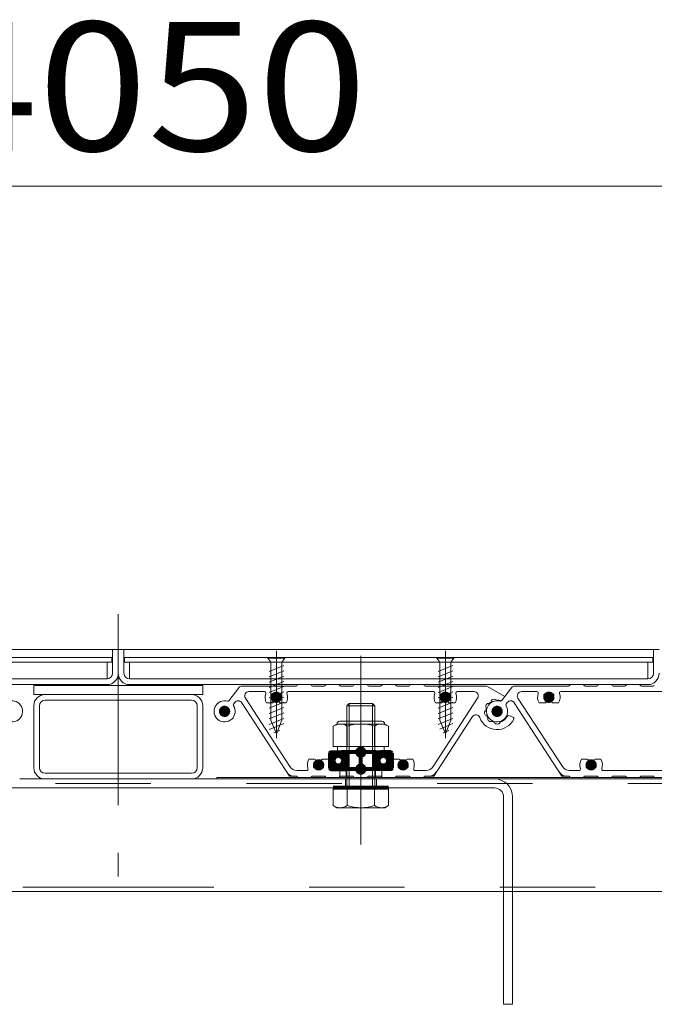
# Model space of a CAD drawing. Units: millimetres. Extents: x -7349 to 7504, y -5467 to 5412.
# Drawn here: x -2996 to -2546, y 563 to 1262 of the extents above; entities that cross this region are included whole.
import ezdxf

# ---------------------------------------------------------------- set-up
doc = ezdxf.new("R2010")
doc.units = ezdxf.units.MM
doc.header["$LTSCALE"] = 40
for name, pattern in [('JWW_CENTER1', [6.773333, 4.233333, -0.846667, 0.846667, -0.846667]), ('JWW_CENTER2', [13.546667, 11.006667, -0.846667, 0.846667, -0.846667]), ('JWW_DASHED2', [3.386667, 1.693333, -1.693333]), ('JWW_PHANTOM1', [6.773333, 3.386667, -0.846667, 0.423333, -0.846667, 0.423333, -0.846667])]:
    doc.linetypes.add(name, pattern=pattern)
for name, color, linetype in [('8-0', 7, 'Continuous'), ('8-4', 7, 'Continuous'), ('8-5', 7, 'Continuous'), ('8-6', 7, 'Continuous'), ('ハッチ', 7, 'Continuous')]:
    doc.layers.add(name, color=color, linetype=linetype)
doc.styles.add('ＭＳ ゴシック', font='txt', dxfattribs={"height": 1})

# ---------------------------------------------------------------- blocks, each defined once
blk = doc.blocks.new('$X1@@SfigorgFlag@@4_0')
at = {"layer": 'ハッチ', "color": 7, "linetype": 'Continuous', "lineweight": 80}
for p, q in [((0, 10.18), (0.82, 11)), ((0, 9.62), (1.38, 11)), ((0.01, 10.75), (0.25, 10.99)), ((0.29, 9.34), (1.95, 11)), ((0.59, 9.08), (2.51, 11)), ((1.16, 9.08), (3.08, 11)), ((2.3, 9.65), (3.65, 11)), ((3.01, 9.8), (4.21, 11)), ((3.5, 9.72), (4.78, 11)), ((3.9, 9.55), (5.34, 11)), ((4.23, 9.32), (5.86, 10.95)), ((4.55, 9.08), (6, 10.53)), ((0.03, 9.08), (0.06, 9.11)), ((5.12, 9.08), (6, 9.96)), ((5.69, 9.08), (5.71, 9.11)), ((5.94, 9.33), (6, 9.39))]:
    blk.add_line(p, q, dxfattribs=at)
blk = doc.blocks.new('$X2@@SfigorgFlag@@4_1')
at = {"layer": 'ハッチ', "color": 7, "linetype": 'Continuous', "lineweight": 80}
for p, q in [((0.28, 9.23), (0.07, 9.43)), ((0.28, 8.89), (0.07, 9.09)), ((0.28, 8.55), (0.07, 8.75)), ((0.28, 8.21), (0.07, 8.41)), ((0.28, 7.87), (0.07, 8.07)), ((0.28, 7.53), (0.07, 7.73)), ((0.28, 7.19), (0.07, 7.4)), ((0.2, 6.93), (0.07, 7.06)), ((0.28, 9.57), (0.23, 9.61))]:
    blk.add_line(p, q, dxfattribs=at)
blk = doc.blocks.new('$X3@@SfigorgFlag@@4_2')
at = {"layer": 'ハッチ', "color": 7, "linetype": 'Continuous', "lineweight": 80}
for p, q in [((5.93, 9.35), (5.72, 9.55)), ((5.93, 9.01), (5.72, 9.21)), ((5.93, 8.67), (5.72, 8.87)), ((5.93, 8.33), (5.72, 8.53)), ((5.93, 7.99), (5.72, 8.19)), ((5.93, 7.65), (5.72, 7.85)), ((5.93, 7.31), (5.72, 7.51)), ((5.93, 6.97), (5.72, 7.17))]:
    blk.add_line(p, q, dxfattribs=at)
blk = doc.blocks.new('$X4@@SfigorgFlag@@4_3')
at = {"layer": 'ハッチ', "color": 7, "linetype": 'Continuous', "lineweight": 80}
for p, q in [((0, 6.79), (0.13, 6.92)), ((0, 6.22), (0.7, 6.92)), ((0, 5.66), (1.26, 6.92)), ((0.05, 5.14), (1.69, 6.78)), ((0.47, 5), (1.99, 6.52)), ((1.04, 5), (2.36, 6.32)), ((1.61, 5), (2.82, 6.22)), ((2.17, 5), (3.43, 6.26)), ((2.74, 5), (4.66, 6.92)), ((3.3, 5), (5.22, 6.92)), ((3.87, 5), (5.79, 6.92)), ((4.43, 5), (6, 6.57)), ((5, 5), (6, 6)), ((5.57, 5), (6, 5.43))]:
    blk.add_line(p, q, dxfattribs=at)
blk = doc.blocks.new('$X5@@SfigorgFlag@@4_4')
at = {"layer": 'ハッチ', "color": 7, "linetype": 'Continuous', "lineweight": 80}
for p, q in [((0, -10.18), (1.1, -9.08)), ((0, -10.74), (1.61, -9.14)), ((0, -9.62), (0.06, -9.55)), ((0.29, -9.33), (0.54, -9.08)), ((0.31, -11), (1.9, -9.41)), ((0.88, -11), (2.25, -9.63)), ((1.45, -11), (2.68, -9.77)), ((2.01, -11), (3.23, -9.78)), ((2.58, -11), (4.5, -9.08)), ((3.14, -11), (5.06, -9.08)), ((3.71, -11), (5.63, -9.08)), ((4.27, -11), (5.71, -9.56)), ((4.84, -11), (6, -9.84)), ((5.4, -11), (6, -10.4)), ((5.94, -9.34), (6, -9.27))]:
    blk.add_line(p, q, dxfattribs=at)
blk = doc.blocks.new('$X6@@SfigorgFlag@@4_5')
at = {"layer": 'ハッチ', "color": 7, "linetype": 'Continuous', "lineweight": 80}
for p, q in [((0.28, -7.06), (0.14, -6.93)), ((0.28, -7.4), (0.07, -7.2)), ((0.28, -7.74), (0.07, -7.54)), ((0.28, -8.08), (0.07, -7.88)), ((0.28, -8.42), (0.07, -8.22)), ((0.28, -8.76), (0.07, -8.56)), ((0.28, -9.1), (0.07, -8.9)), ((0.28, -9.44), (0.07, -9.24)), ((0.11, -9.61), (0.07, -9.58))]:
    blk.add_line(p, q, dxfattribs=at)
blk = doc.blocks.new('$X7@@SfigorgFlag@@4_6')
at = {"layer": 'ハッチ', "color": 7, "linetype": 'Continuous', "lineweight": 80}
for p, q in [((5.93, -6.95), (5.91, -6.93)), ((5.93, -7.29), (5.72, -7.08)), ((5.93, -7.63), (5.72, -7.42)), ((5.93, -7.96), (5.72, -7.76)), ((5.93, -8.3), (5.72, -8.1)), ((5.93, -8.64), (5.72, -8.44)), ((5.93, -8.98), (5.72, -8.78)), ((5.93, -9.32), (5.72, -9.12)), ((5.88, -9.61), (5.72, -9.46))]:
    blk.add_line(p, q, dxfattribs=at)
blk = doc.blocks.new('$X8@@SfigorgFlag@@4_7')
at = {"layer": 'ハッチ', "color": 7, "linetype": 'Continuous', "lineweight": 80}
for p, q in [((0, -5.66), (0.66, -5)), ((0, -6.22), (1.22, -5)), ((0, -6.79), (1.79, -5)), ((0.43, -6.92), (2.35, -5)), ((1, -6.92), (2.92, -5)), ((1.9, -6.58), (3.49, -5)), ((2.84, -6.22), (4.05, -5)), ((3.37, -6.24), (4.62, -5)), ((3.79, -6.39), (5.18, -5)), ((4.14, -6.61), (5.74, -5)), ((4.42, -6.9), (6, -5.31)), ((4.96, -6.92), (6, -5.88)), ((5.53, -6.92), (6, -6.45))]:
    blk.add_line(p, q, dxfattribs=at)

msp = doc.modelspace()

# ---------------------------------------------------------------- linework, layer by layer
at = {"layer": '8-0', "color": 4, "linetype": 'Continuous', "lineweight": 9}
for p, q in [((-2840.59, 787.59), (-2847.69, 778.17)), ((-2800, 788.78), (-2838.2, 788.78)), ((-2833.42, 784.78), (-2822.49, 784.78)), ((-2702.49, 784.78), (-2805.52, 784.78)), ((-2790, 789.78), (-2798.27, 789.78)), ((-2780, 788.78), (-2788.27, 788.78)), ((-2770, 789.78), (-2778.27, 789.78)), ((-2760, 788.78), (-2768.27, 788.78)), ((-2750, 789.78), (-2758.27, 789.78)), ((-2740, 788.78), (-2748.27, 788.78)), ((-2730, 789.78), (-2738.27, 789.78)), ((-2720, 788.78), (-2728.27, 788.78)), ((-2710, 789.78), (-2718.27, 789.78)), ((-2708.27, 788.78), (-2665.6, 788.78)), ((-2673.58, 784.78), (-2685.52, 784.78)), ((-2664.1, 788.38), (-2651.84, 781.3)), ((-2647.09, 787.59), (-2654.19, 778.17)), ((-2606.5, 788.78), (-2644.7, 788.78)), ((-2639.92, 784.78), (-2628.99, 784.78)), ((-2508.99, 784.78), (-2612.02, 784.78)), ((-2596.5, 789.78), (-2604.77, 789.78)), ((-2586.5, 788.78), (-2594.77, 788.78)), ((-2576.5, 789.78), (-2584.77, 789.78)), ((-2566.5, 788.78), (-2574.77, 788.78)), ((-2556.5, 789.78), (-2564.77, 789.78)), ((-2546.5, 788.78), (-2554.77, 788.78)), ((-2843.51, 777.07), (-2844.37, 775.93)), ((-2838.6, 776.9), (-2804.75, 724.78)), ((-2835.94, 780.15), (-2804.36, 731.52)), ((-2816.79, 776.78), (-2820.93, 776.78)), ((-2807.08, 776.78), (-2811.22, 776.78)), ((-2671.07, 780.15), (-2702.65, 731.52)), ((-2696.79, 776.78), (-2700.93, 776.78)), ((-2687.08, 776.78), (-2691.22, 776.78)), ((-2654.19, 778.17), (-2651.84, 781.3)), ((-2650.01, 777.07), (-2650.87, 775.93)), ((-2645.1, 776.9), (-2611.25, 724.78)), ((-2642.44, 780.15), (-2610.86, 731.52)), ((-2623.29, 776.78), (-2627.43, 776.78)), ((-2613.58, 776.78), (-2617.72, 776.78)), ((-2702.25, 724.78), (-2674.83, 767.01)), ((-2648.85, 767.72), (-2646.02, 766.69)), ((-2790.93, 736.78), (-2786.79, 736.78)), ((-2781.22, 736.78), (-2777.08, 736.78)), ((-2730.93, 736.78), (-2726.79, 736.78)), ((-2721.22, 736.78), (-2717.08, 736.78)), ((-2597.43, 736.78), (-2593.29, 736.78)), ((-2587.72, 736.78), (-2583.58, 736.78)), ((-2799.32, 728.78), (-2792.49, 728.78)), ((-2775.52, 728.78), (-2732.49, 728.78)), ((-2715.52, 728.78), (-2707.68, 728.78)), ((-2605.82, 728.78), (-2598.99, 728.78)), ((-2582.02, 728.78), (-2538.99, 728.78)), ((-2800, 724.78), (-2804.75, 724.78)), ((-2790, 723.78), (-2798.27, 723.78)), ((-2780, 724.78), (-2788.27, 724.78)), ((-2770, 723.78), (-2778.27, 723.78)), ((-2760, 724.78), (-2768.27, 724.78)), ((-2750, 723.78), (-2758.27, 723.78)), ((-2740, 724.78), (-2748.27, 724.78)), ((-2730, 723.78), (-2738.27, 723.78)), ((-2720, 724.78), (-2728.27, 724.78)), ((-2710, 723.78), (-2718.27, 723.78)), ((-2708.27, 724.78), (-2702.25, 724.78)), ((-2606.5, 724.78), (-2611.25, 724.78)), ((-2596.5, 723.78), (-2604.77, 723.78)), ((-2586.5, 724.78), (-2594.77, 724.78)), ((-2576.5, 723.78), (-2584.77, 723.78)), ((-2566.5, 724.78), (-2574.77, 724.78)), ((-2556.5, 723.78), (-2564.77, 723.78)), ((-2546.5, 724.78), (-2554.77, 724.78))]:
    msp.add_line(p, q, dxfattribs=at)
at = {"layer": '8-0', "color": 7, "linetype": 'Continuous', "lineweight": 9, "const_width": 4}
for points in [[(-2812, 780.78, 0.414214), (-2814, 782.78, 0.414214), (-2816, 780.78, 0.414214), (-2814, 778.78, 0.414214)], [(-2692, 780.78, 0.414214), (-2694, 782.78, 0.414214), (-2696, 780.78, 0.414214), (-2694, 778.78, 0.414214)], [(-2618.5, 780.78, 0.414214), (-2620.5, 782.78, 0.414214), (-2622.5, 780.78, 0.414214), (-2620.5, 778.78, 0.414214)], [(-2848.75, 770.78, 0.414214), (-2850.75, 772.78, 0.414214), (-2852.75, 770.78, 0.414214), (-2850.75, 768.78, 0.414214)], [(-2655.25, 770.78, 0.414214), (-2657.25, 772.78, 0.414214), (-2659.25, 770.78, 0.414214), (-2657.25, 768.78, 0.414214)], [(-2655.25, 770.78, 0.414214), (-2657.25, 772.78, 0.414214), (-2659.25, 770.78, 0.414214), (-2657.25, 768.78, 0.414214)], [(-2782, 732.78, 0.414214), (-2784, 734.78, 0.414214), (-2786, 732.78, 0.414214), (-2784, 730.78, 0.414214)], [(-2722, 732.78, 0.414214), (-2724, 734.78, 0.414214), (-2726, 732.78, 0.414214), (-2724, 730.78, 0.414214)], [(-2588.5, 732.78, 0.414214), (-2590.5, 734.78, 0.414214), (-2592.5, 732.78, 0.414214), (-2590.5, 730.78, 0.414214)]]:
    msp.add_lwpolyline(points, format="xyb", close=True, dxfattribs=at)
at = {"layer": '8-0', "color": 4, "linetype": 'Continuous', "lineweight": 9, "const_width": 4}
for points in [[(-2848.75, 770.78, 0.414214), (-2850.75, 772.78, 0.414214), (-2852.75, 770.78, 0.414214), (-2850.75, 768.78, 0.414214)], [(-2848.75, 770.78, 0.414214), (-2850.75, 772.78, 0.414214), (-2852.75, 770.78, 0.414214), (-2850.75, 768.78, 0.414214)], [(-2655.25, 770.78, 0.414214), (-2657.25, 772.78, 0.414214), (-2659.25, 770.78, 0.414214), (-2657.25, 768.78, 0.414214)], [(-2655.25, 770.78, 0.414214), (-2657.25, 772.78, 0.414214), (-2659.25, 770.78, 0.414214), (-2657.25, 768.78, 0.414214)], [(-2655.25, 770.78, 0.414214), (-2657.25, 772.78, 0.414214), (-2659.25, 770.78, 0.414214), (-2657.25, 768.78, 0.414214)]]:
    msp.add_lwpolyline(points, format="xyb", close=True, dxfattribs=at)
at = {"layer": '8-0', "color": 4, "linetype": 'Continuous', "lineweight": 9}
for centre, radius, start, end in [((-2838.2, 785.78), 3, 90, 143), ((-2833.42, 781.78), 3, 90, 213), ((-2822.49, 783.78), 1, 340.52936, 90), ((-2814, 780.78), 8, 160.52936, 209.99929), ((-2816.6, 782.28), 1, 75.06942, 224.93057), ((-2814, 780.78), 3.4, 46.49929, 133.50071), ((-2811.41, 782.28), 1, 315.06942, 104.93058), ((-2814, 780.78), 8, 330.00071, 19.47064), ((-2805.52, 783.78), 1, 90, 199.47064), ((-2800, 789.78), 1, 270, 330), ((-2798.27, 788.78), 1, 90, 150), ((-2790, 788.78), 1, 30, 90), ((-2788.27, 789.78), 1, 210, 270), ((-2780, 789.78), 1, 270, 330), ((-2778.27, 788.78), 1, 90, 150), ((-2770, 788.78), 1, 30, 90), ((-2768.27, 789.78), 1, 210, 270), ((-2760, 789.78), 1, 270, 330), ((-2758.27, 788.78), 1, 90, 150), ((-2750, 788.78), 1, 30, 90), ((-2748.27, 789.78), 1, 210, 270), ((-2740, 789.78), 1, 270, 330), ((-2738.27, 788.78), 1, 90, 150), ((-2730, 788.78), 1, 30, 90), ((-2728.27, 789.78), 1, 210, 270), ((-2720, 789.78), 1, 270, 330), ((-2718.27, 788.78), 1, 90, 150), ((-2710, 788.78), 1, 30, 90), ((-2708.27, 789.78), 1, 210, 270), ((-2702.49, 783.78), 1, 340.52936, 90), ((-2694, 780.78), 8, 160.52936, 209.99929), ((-2696.6, 782.28), 1, 75.06942, 224.93057), ((-2694, 780.78), 3.4, 46.49929, 133.50071), ((-2691.41, 782.28), 1, 315.06942, 104.93058), ((-2694, 780.78), 8, 330.00071, 19.47064), ((-2685.52, 783.78), 1, 90, 199.47064), ((-2673.58, 781.78), 3, 327, 90), ((-2665.6, 785.78), 3, 59.99605, 90), ((-2644.7, 785.78), 3, 90, 143), ((-2639.92, 781.78), 3, 90, 213), ((-2628.99, 783.78), 1, 340.52936, 90), ((-2620.5, 780.78), 8, 160.52936, 209.99929), ((-2623.1, 782.28), 1, 75.06942, 224.93057), ((-2620.5, 780.78), 3.4, 46.49929, 133.50071), ((-2617.91, 782.28), 1, 315.06942, 104.93058), ((-2620.5, 780.78), 8, 330.00071, 19.47064), ((-2612.02, 783.78), 1, 90, 199.47064), ((-2606.5, 789.78), 1, 270, 330), ((-2604.77, 788.78), 1, 90, 150), ((-2596.5, 788.78), 1, 30, 90), ((-2594.77, 789.78), 1, 210, 270), ((-2586.5, 789.78), 1, 270, 330), ((-2584.77, 788.78), 1, 90, 150), ((-2576.5, 788.78), 1, 30, 90), ((-2574.77, 789.78), 1, 210, 270), ((-2566.5, 789.78), 1, 270, 330), ((-2564.77, 788.78), 1, 90, 150), ((-2556.5, 788.78), 1, 30, 90), ((-2554.77, 789.78), 1, 210, 270), ((-2546.5, 789.78), 1, 270, 330), ((-3001.69, 770.78), 7.5, 147.66732, 106.33268), ((-2850.75, 770.78), 7.5, 73.66732, 32.33268), ((-2848.36, 778.94), 1, 253.66732, 323), ((-2841.12, 775.27), 3, 33, 143), ((-2814, 780.78), 3.4, 166.49929, 228.74992), ((-2816.79, 777.61), 0.824, 270, 48.74992), ((-2811.22, 777.61), 0.824, 131.25008, 270), ((-2814, 780.78), 3.4, 311.25008, 13.50071), ((-2694, 780.78), 3.4, 166.49929, 228.74992), ((-2696.79, 777.61), 0.824, 270, 48.74992), ((-2691.22, 777.61), 0.824, 131.25008, 270), ((-2694, 780.78), 3.4, 311.25008, 13.50071), ((-2657.25, 770.78), 7.5, 73.66732, 32.33268), ((-2663.83, 775.33), 1, 79.30596, 145.33648), ((-2663.46, 777.3), 1, 259.30596, 313.62063), ((-2657.25, 770.78), 8, 124.5351, 133.62063), ((-2662.36, 778.2), 1, 304.5351, 358.84976), ((-2660.36, 778.16), 1, 112.81924, 178.84976), ((-2657.25, 770.78), 9, 105.33648, 112.81924), ((-2659.37, 778.5), 1, 39.30596, 105.33648), ((-2657.82, 779.77), 1, 219.30596, 273.62063), ((-2657.25, 770.78), 8, 67.47751, 93.62063), ((-2654.86, 778.94), 1, 253.66732, 323), ((-2647.62, 775.27), 3, 33, 143), ((-2620.5, 780.78), 3.4, 166.49929, 228.74992), ((-2623.29, 777.61), 0.824, 270, 48.74992), ((-2617.72, 777.61), 0.824, 131.25008, 270), ((-2620.5, 780.78), 3.4, 311.25008, 13.50071), ((-2843.57, 775.33), 1, 143, 212.33268), ((-2665.22, 770.04), 1, 119.30596, 185.33648), ((-2657.25, 770.78), 9, 185.33648, 192.81924), ((-2666.2, 771.78), 1, 299.30596, 353.62063), ((-2664.37, 774.44), 1, 152.81924, 218.84976), ((-2657.25, 770.78), 9, 145.33648, 152.81924), ((-2657.25, 770.78), 8, 164.5351, 173.62063), ((-2665.93, 773.18), 1, 344.5351, 38.84976), ((-2650.07, 775.33), 1, 143, 212.33268), ((-2672.31, 765.38), 3, 19.74066, 147), ((-2657.25, 770.78), 13, 199.74066, 335.21981), ((-2665.05, 769.01), 1, 192.81924, 258.84976), ((-2665.44, 767.05), 1, 24.5351, 78.84976), ((-2657.25, 770.78), 8, 204.5351, 213.62063), ((-2664.75, 765.8), 1, 339.30596, 33.62063), ((-2662.88, 765.09), 1, 159.30596, 225.33648), ((-2657.25, 770.78), 9, 225.33648, 232.81924), ((-2662.09, 764.41), 1, 232.81924, 298.84976), ((-2661.12, 762.66), 1, 64.5351, 118.84976), ((-2657.25, 770.78), 8, 244.5351, 253.62063), ((-2659.79, 762.15), 1, 19.30596, 73.62063), ((-2657.9, 762.81), 1, 199.30596, 265.33648), ((-2656.6, 762.81), 1, 274.66352, 340.69404), ((-2654.72, 762.15), 1, 106.37937, 160.69404), ((-2657.25, 770.78), 8, 286.37937, 333.62063), ((-2649.19, 766.78), 1, 70, 153.62063), ((-2646.36, 765.75), 1, 335.21981, 70), ((-2657.25, 770.78), 9, 265.33648, 274.66352), ((-2784, 732.78), 8, 150.00071, 199.47064), ((-2784, 732.78), 3.4, 131.25008, 193.50071), ((-2786.79, 735.96), 0.824, 311.25008, 90), ((-2781.22, 735.96), 0.824, 90, 228.74992), ((-2784, 732.78), 3.4, 346.49929, 48.74992), ((-2784, 732.78), 8, 340.52936, 29.99929), ((-2724, 732.78), 8, 150.00071, 199.47064), ((-2724, 732.78), 3.4, 131.25008, 193.50071), ((-2726.79, 735.96), 0.824, 311.25008, 90), ((-2721.22, 735.96), 0.824, 90, 228.74992), ((-2724, 732.78), 3.4, 346.49929, 48.74992), ((-2724, 732.78), 8, 340.52936, 29.99929), ((-2590.5, 732.78), 8, 150.00071, 199.47064), ((-2590.5, 732.78), 3.4, 131.25008, 193.50071), ((-2593.29, 735.96), 0.824, 311.25008, 90), ((-2587.72, 735.96), 0.824, 90, 228.74992), ((-2590.5, 732.78), 3.4, 346.49929, 48.74992), ((-2590.5, 732.78), 8, 340.52936, 29.99929), ((-2801.5, 730.78), 6, 213, 270), ((-2799.32, 734.78), 6, 213, 270), ((-2792.49, 729.78), 1, 270, 19.47064), ((-2786.6, 731.28), 1, 135.06942, 284.93058), ((-2784, 732.78), 3.4, 226.49929, 313.50071), ((-2781.41, 731.28), 1, 255.06942, 44.93057), ((-2775.52, 729.78), 1, 160.52936, 270), ((-2732.49, 729.78), 1, 270, 19.47064), ((-2726.6, 731.28), 1, 135.06942, 284.93058), ((-2724, 732.78), 3.4, 226.49929, 313.50071), ((-2721.41, 731.28), 1, 255.06942, 44.93057), ((-2715.52, 729.78), 1, 160.52936, 270), ((-2707.68, 734.78), 6, 270, 327), ((-2705.51, 730.78), 6, 270, 327), ((-2608, 730.78), 6, 213, 270), ((-2605.82, 734.78), 6, 213, 270), ((-2598.99, 729.78), 1, 270, 19.47064), ((-2593.1, 731.28), 1, 135.06942, 284.93058), ((-2590.5, 732.78), 3.4, 226.49929, 313.50071), ((-2587.91, 731.28), 1, 255.06942, 44.93057), ((-2582.02, 729.78), 1, 160.52936, 270), ((-2800, 723.78), 1, 30, 90), ((-2798.27, 724.78), 1, 210, 270), ((-2790, 724.78), 1, 270, 330), ((-2788.27, 723.78), 1, 90, 150), ((-2780, 723.78), 1, 30, 90), ((-2778.27, 724.78), 1, 210, 270), ((-2770, 724.78), 1, 270, 330), ((-2768.27, 723.78), 1, 90, 150), ((-2760, 723.78), 1, 30, 90), ((-2758.27, 724.78), 1, 210, 270), ((-2750, 724.78), 1, 270, 330), ((-2748.27, 723.78), 1, 90, 150), ((-2740, 723.78), 1, 30, 90), ((-2738.27, 724.78), 1, 210, 270), ((-2730, 724.78), 1, 270, 330), ((-2728.27, 723.78), 1, 90, 150), ((-2720, 723.78), 1, 30, 90), ((-2718.27, 724.78), 1, 210, 270), ((-2710, 724.78), 1, 270, 330), ((-2708.27, 723.78), 1, 90, 150), ((-2606.5, 723.78), 1, 30, 90), ((-2604.77, 724.78), 1, 210, 270), ((-2596.5, 724.78), 1, 270, 330), ((-2594.77, 723.78), 1, 90, 150), ((-2586.5, 723.78), 1, 30, 90), ((-2584.77, 724.78), 1, 210, 270), ((-2576.5, 724.78), 1, 270, 330), ((-2574.77, 723.78), 1, 90, 150), ((-2566.5, 723.78), 1, 30, 90), ((-2564.77, 724.78), 1, 210, 270), ((-2556.5, 724.78), 1, 270, 330), ((-2554.77, 723.78), 1, 90, 150), ((-2546.5, 723.78), 1, 30, 90)]:
    msp.add_arc(centre, radius, start, end, dxfattribs=at)
at = {"layer": '8-4', "color": 7, "linetype": 'Continuous', "lineweight": 9}
msp.add_line((-6976.13, 1143.58), (1123.78, 1143.58), dxfattribs=at)
at = {"layer": '8-5', "color": 30, "linetype": 'JWW_PHANTOM1', "lineweight": 9}
msp.add_line((-2926.22, 839.74), (-2926.22, 627.28), dxfattribs=at)
at = {"layer": '8-6', "color": 7, "linetype": 'Continuous', "lineweight": 9}
for p, q in [((-3306.22, 814.78), (-2930.22, 814.78)), ((-2922.22, 814.78), (-2546.22, 814.78)), ((-2739, 729.78), (-2769, 729.78)), ((-2769, 729.78), (-2769, 723.78)), ((-2739, 729.78), (-2739, 723.78)), ((-2856.22, 722.78), (-2856.22, 723.78)), ((-2856.22, 723.78), (-544.5, 723.78)), ((-2659.24, 722.78), (-2804.22, 722.78)), ((-2739, 723.78), (-2769, 723.78)), ((-2765, 722.78), (-2765, 716.38)), ((-2743, 722.78), (-2743, 716.38)), ((-3193.2, 716.38), (-2659.24, 716.38)), ((-2652.62, 709.98), (-2652.62, 562.78)), ((-2646.22, 709.98), (-2646.22, 562.78)), ((-2646.22, 562.78), (-2652.62, 562.78))]:
    msp.add_line(p, q, dxfattribs=at)
at = {"layer": '8-6', "color": 2, "linetype": 'Continuous', "lineweight": 9}
for p, q in [((-2930.22, 797.78), (-2930.22, 814.78)), ((-2930.22, 814.78), (-2926.22, 814.78)), ((-2926.22, 797.78), (-2926.22, 814.78)), ((-2926.22, 797.78), (-2926.22, 814.78)), ((-2926.22, 797.78), (-2926.22, 814.78)), ((-2922.22, 814.78), (-2926.22, 814.78)), ((-2922.22, 797.78), (-2922.22, 814.78)), ((-2546.22, 797.78), (-2546.22, 814.78)), ((-2542.22, 814.78), (-2546.22, 814.78)), ((-2820, 808.98), (-2820, 808.55)), ((-2820, 808.55), (-2818, 805.77)), ((-2820, 808.55), (-2808, 808.55)), ((-2818, 805.78), (-2818, 764.5)), ((-2818, 805.77), (-2810, 805.77)), ((-2808, 808.55), (-2810, 805.77)), ((-2810, 805.78), (-2810, 764.5)), ((-2808, 808.98), (-2808, 808.55)), ((-2700, 808.98), (-2700, 808.55)), ((-2700, 808.55), (-2698, 805.77)), ((-2700, 808.55), (-2688, 808.55)), ((-2698, 805.78), (-2698, 764.5)), ((-2698, 805.77), (-2690, 805.77)), ((-2688, 808.55), (-2690, 805.77)), ((-2690, 805.78), (-2690, 764.5)), ((-2688, 808.98), (-2688, 808.55)), ((-2808.59, 803.22), (-2819.02, 798.96)), ((-2808.59, 799.51), (-2819.02, 795.25)), ((-2688.59, 803.22), (-2699.02, 798.96)), ((-2688.59, 799.51), (-2699.02, 795.25)), ((-2934.22, 793.78), (-3302.22, 793.78)), ((-2918.22, 793.78), (-2550.22, 793.78)), ((-2808.59, 795.8), (-2819.02, 791.54)), ((-2808.59, 792.09), (-2819.02, 787.83)), ((-2688.59, 795.8), (-2699.02, 791.54)), ((-2688.59, 792.09), (-2699.02, 787.83)), ((-3302.22, 789.78), (-2934.22, 789.78)), ((-2550.22, 789.78), (-2918.22, 789.78)), ((-2808.59, 788.38), (-2819.02, 784.12)), ((-2808.59, 784.67), (-2819.02, 780.41)), ((-2688.59, 788.38), (-2699.02, 784.12)), ((-2688.59, 784.67), (-2699.02, 780.41)), ((-2926.22, 778.78), (-2978.22, 778.78)), ((-2926.22, 778.78), (-2874.22, 778.78)), ((-2808.59, 780.96), (-2819.02, 776.7)), ((-2808.59, 777.25), (-2819.02, 772.99)), ((-2762.38, 776.38), (-2764, 774.76)), ((-2762.38, 716.38), (-2762.38, 776.38)), ((-2762.38, 776.38), (-2745.63, 776.38)), ((-2745.63, 716.38), (-2745.63, 776.38)), ((-2745.63, 776.38), (-2744, 774.76)), ((-2688.59, 780.96), (-2699.02, 776.7)), ((-2688.59, 777.25), (-2699.02, 772.99)), ((-2986.22, 730.78), (-2986.22, 774.78)), ((-2982.22, 730.78), (-2982.22, 774.78)), ((-2870.22, 730.78), (-2870.22, 774.78)), ((-2866.22, 730.78), (-2866.22, 774.78)), ((-2808.59, 773.54), (-2819.02, 769.28)), ((-2808.59, 769.83), (-2819.02, 765.57)), ((-2764, 716.38), (-2764, 774.76)), ((-2764, 774.76), (-2744, 774.76)), ((-2744, 716.38), (-2744, 774.76)), ((-2688.59, 773.54), (-2699.02, 769.28)), ((-2688.59, 769.83), (-2699.02, 765.57)), ((-2808.59, 765.77), (-2819.02, 761.5)), ((-2808.59, 762.06), (-2819.02, 757.79)), ((-2814, 754.84), (-2818, 764.5)), ((-2814, 754.84), (-2810, 764.5)), ((-2769, 763.78), (-2739, 763.78)), ((-2688.59, 765.77), (-2699.02, 761.5)), ((-2694, 754.84), (-2698, 764.5)), ((-2688.59, 762.06), (-2698, 758.21)), ((-2694, 754.84), (-2690, 764.5)), ((-2811.49, 757.16), (-2815.66, 755.46)), ((-2771, 761.78), (-2773.63, 760.27)), ((-2773.63, 760.27), (-2773.63, 745.78)), ((-2771, 761.78), (-2737, 761.78)), ((-2763.82, 760.27), (-2763.82, 745.78)), ((-2744.19, 760.27), (-2744.19, 745.78)), ((-2734.37, 760.27), (-2737, 761.78)), ((-2734.37, 760.27), (-2734.37, 745.78)), ((-2691.49, 757.16), (-2695.66, 755.46)), ((-2773.63, 745.78), (-2734.37, 745.78)), ((-2978.22, 726.78), (-2874.22, 726.78)), ((-2978.22, 722.78), (-2874.22, 722.78)), ((-2740, 723.78), (-2768, 723.78)), ((-2773.63, 703.9), (-2773.63, 716.38)), ((-2763.82, 703.9), (-2763.82, 716.38)), ((-2744.19, 703.9), (-2744.19, 716.38)), ((-2734.37, 703.9), (-2734.37, 716.38)), ((-2771, 702.38), (-2773.63, 703.9)), ((-2737, 702.38), (-2771, 702.38)), ((-2737, 702.38), (-2734.37, 703.9))]:
    msp.add_line(p, q, dxfattribs=at)
at = {"layer": '8-6', "color": 2, "linetype": 'JWW_CENTER1', "lineweight": 9}
for p, q in [((-2814, 813.75), (-2814, 751.71)), ((-2694, 813.75), (-2694, 751.71)), ((-2754, 771.71), (-2754, 735.78))]:
    msp.add_line(p, q, dxfattribs=at)
at = {"layer": '8-6', "color": 4, "linetype": 'Continuous', "lineweight": 9}
for p, q in [((-2930.72, 805.78), (-3305.72, 805.78)), ((-2930.72, 808.98), (-3303.97, 808.98)), ((-2930.72, 805.78), (-2930.72, 808.98)), ((-2921.72, 808.98), (-2548.47, 808.98)), ((-2921.72, 805.78), (-2921.72, 808.98)), ((-2921.72, 805.78), (-2546.72, 805.78)), ((-2550.22, 808.98), (-2546.72, 808.98)), ((-2546.72, 808.98), (-2546.72, 805.78))]:
    msp.add_line(p, q, dxfattribs=at)
at = {"layer": '8-6', "color": 3, "linetype": 'Continuous', "lineweight": 9}
for p, q in [((-2934.22, 793.78), (-2934.22, 805.78)), ((-2918.22, 793.78), (-2918.22, 805.78)), ((-2550.22, 793.78), (-2550.22, 805.78)), ((-2866.22, 789.18), (-2986.22, 789.18)), ((-2986.22, 789.18), (-2986.22, 782.78)), ((-2866.22, 789.18), (-2866.22, 782.78)), ((-2986.22, 782.78), (-2926.22, 782.78)), ((-2866.22, 782.78), (-2926.22, 782.78))]:
    msp.add_line(p, q, dxfattribs=at)
at = {"layer": '8-6', "color": 2, "linetype": 'JWW_CENTER2', "lineweight": 9}
msp.add_line((-2754, 676.23), (-2754, 810.3), dxfattribs=at)
at = {"layer": '8-6', "color": 6, "linetype": 'JWW_CENTER1', "lineweight": 9}
msp.add_line((-2754, 750.96), (-2754, 730.15), dxfattribs=at)
at = {"layer": '8-6', "color": 7, "linetype": 'Continuous', "lineweight": 80}
for p, q in [((-2776, 741.18), (-2776, 730.38)), ((-2775.4, 741.78), (-2772.16, 741.78)), ((-2773.25, 741.21), (-2773.25, 741.66)), ((-2773.25, 741.66), (-2772.16, 741.66)), ((-2772.16, 741.21), (-2773.25, 741.21)), ((-2773.23, 741.23), (-2773.23, 741.64)), ((-2773.23, 741.64), (-2767.86, 741.64)), ((-2767.86, 741.23), (-2773.23, 741.23)), ((-2772.16, 741.78), (-2767.84, 741.78)), ((-2772.16, 741.78), (-2772.16, 741.66)), ((-2772.16, 741.21), (-2772.16, 738.66)), ((-2767.86, 741.23), (-2767.86, 741.64)), ((-2764.6, 741.78), (-2767.84, 741.78)), ((-2767.84, 741.78), (-2767.84, 738.66)), ((-2743.4, 741.78), (-2764.6, 741.78)), ((-2764, 730.38), (-2764, 741.18)), ((-2754, 727.38), (-2754, 744.18)), ((-2744, 730.38), (-2744, 741.18)), ((-2743.4, 741.78), (-2740.16, 741.78)), ((-2735.84, 741.78), (-2740.16, 741.78)), ((-2740.16, 738.66), (-2740.16, 741.78)), ((-2734.78, 741.64), (-2740.14, 741.64)), ((-2740.14, 741.23), (-2740.14, 741.64)), ((-2740.14, 741.23), (-2734.78, 741.23)), ((-2735.84, 741.78), (-2735.84, 741.66)), ((-2732.6, 741.78), (-2735.84, 741.78)), ((-2734.76, 741.66), (-2735.84, 741.66)), ((-2735.84, 741.21), (-2734.76, 741.21)), ((-2735.84, 741.21), (-2735.84, 738.66)), ((-2734.78, 741.23), (-2734.78, 741.64)), ((-2734.76, 741.21), (-2734.76, 741.66)), ((-2732, 741.18), (-2732, 730.38)), ((-2775.4, 729.78), (-2772.16, 729.78)), ((-2773.25, 730.36), (-2773.25, 729.91)), ((-2772.16, 730.36), (-2773.25, 730.36)), ((-2773.25, 729.91), (-2772.16, 729.91)), ((-2767.86, 730.34), (-2773.23, 730.34)), ((-2773.23, 730.34), (-2773.23, 729.93)), ((-2773.23, 729.93), (-2767.86, 729.93)), ((-2772.16, 730.36), (-2772.16, 732.9)), ((-2772.16, 729.78), (-2772.16, 729.91)), ((-2772.16, 729.78), (-2767.84, 729.78)), ((-2767.86, 730.34), (-2767.86, 729.93)), ((-2767.84, 732.9), (-2767.84, 729.78)), ((-2767.84, 729.78), (-2764.6, 729.78)), ((-2743.4, 729.78), (-2764.6, 729.78)), ((-2740.16, 729.78), (-2743.4, 729.78)), ((-2740.16, 732.9), (-2740.16, 729.78)), ((-2735.84, 729.78), (-2740.16, 729.78)), ((-2740.14, 730.34), (-2734.78, 730.34)), ((-2740.14, 730.34), (-2740.14, 729.93)), ((-2734.78, 729.93), (-2740.14, 729.93)), ((-2735.84, 730.36), (-2735.84, 732.9)), ((-2735.84, 730.36), (-2734.76, 730.36)), ((-2734.76, 729.91), (-2735.84, 729.91)), ((-2735.84, 729.78), (-2735.84, 729.91)), ((-2732.6, 729.78), (-2735.84, 729.78)), ((-2734.78, 730.34), (-2734.78, 729.93)), ((-2734.76, 730.36), (-2734.76, 729.91)), ((-2734.37, 716.38), (-2773.63, 716.38))]:
    msp.add_line(p, q, dxfattribs=at)
at = {"layer": '8-6', "color": 6, "linetype": 'Continuous', "lineweight": 9}
for p, q in [((-2770.5, 745.78), (-2770.5, 741.78)), ((-2737.5, 745.78), (-2770.5, 745.78)), ((-2737.5, 741.78), (-2770.5, 741.78)), ((-2737.5, 745.78), (-2737.5, 741.78)), ((-2996.22, 722.78), (-2856.22, 722.78)), ((-2856.22, 722.78), (-58.22, 722.78)), ((-5794.22, 642.78), (-2926.22, 642.78)), ((-58.22, 642.78), (-2926.22, 642.78))]:
    msp.add_line(p, q, dxfattribs=at)
at = {"layer": '8-6', "color": 7, "linetype": 'JWW_DASHED2', "lineweight": 9}
for p, q in [((-2764.5, 729.78), (-2764.5, 723.78)), ((-2743.5, 729.78), (-2743.5, 723.78))]:
    msp.add_line(p, q, dxfattribs=at)
at = {"layer": '8-6', "color": 6, "linetype": 'JWW_DASHED2', "lineweight": 9}
for p, q in [((-58.22, 719.58), (-5794.22, 719.58)), ((-2926.22, 645.98), (-5794.22, 645.98)), ((-2926.22, 645.98), (-58.22, 645.98))]:
    msp.add_line(p, q, dxfattribs=at)
at = {"layer": '8-6', "color": 7, "linetype": 'Continuous', "lineweight": 80, "const_width": 4}
for points in [[(-2752, 741.78, 0.414214), (-2754, 743.78, 0.414214), (-2756, 741.78, 0.414214), (-2754, 739.78, 0.414214)], [(-2752, 729.78, 0.414214), (-2754, 731.78, 0.414214), (-2756, 729.78, 0.414214), (-2754, 727.78, 0.414214)]]:
    msp.add_lwpolyline(points, format="xyb", close=True, dxfattribs=at)
at = {"layer": '8-6', "color": 7, "linetype": 'Continuous', "lineweight": 80}
for centre in [(-2770, 735.78), (-2738, 735.78)]:
    msp.add_circle(centre, 3.54, dxfattribs=at)
at = {"layer": '8-6', "color": 2, "linetype": 'Continuous', "lineweight": 9}
for centre, radius, start, end in [((-2934.22, 797.78), 8, 270, 0), ((-2934.22, 797.78), 4, 270, 0), ((-2918.22, 797.78), 8, 180, 270), ((-2918.22, 797.78), 4, 180, 270), ((-2550.22, 797.78), 4, 270, 0), ((-2550.22, 797.78), 8, 270, 0), ((-2978.22, 774.78), 8, 90, 180), ((-2978.22, 774.78), 4, 90, 180), ((-2874.22, 774.78), 8, 0, 90), ((-2874.22, 774.78), 4, 0, 90), ((-2769, 761.78), 2, 90, 180), ((-2739, 761.78), 2, 0, 90), ((-2767.84, 750.23), 11.59, 94.3844, 120.00002), ((-2769.03, 752.1), 9.68, 57.42751, 88.18785), ((-2754, 729.3), 32.48, 72.4119, 107.58812), ((-2738.98, 752.1), 9.68, 91.81216, 122.57251), ((-2740.17, 750.23), 11.59, 60, 85.61562), ((-2978.22, 730.78), 8, 180, 270), ((-2978.22, 730.78), 4, 180, 270), ((-2874.22, 730.78), 4, 270, 0), ((-2874.22, 730.78), 8, 270, 0), ((-2767.84, 713.94), 11.59, 239.99998, 265.61574), ((-2769.03, 712.06), 9.68, 271.80356, 302.58067), ((-2754, 734.87), 32.48, 252.41203, 287.58795), ((-2738.98, 712.06), 9.68, 237.41931, 268.19643), ((-2740.17, 713.94), 11.59, 274.38425, 300)]:
    msp.add_arc(centre, radius, start, end, dxfattribs=at)
at = {"layer": '8-6', "color": 7, "linetype": 'Continuous', "lineweight": 80}
for centre, radius, start, end in [((-2775.4, 741.18), 0.6, 90, 180), ((-2764.6, 741.18), 0.6, 0, 90), ((-2743.4, 741.18), 0.6, 90, 180), ((-2732.6, 741.18), 0.6, 0, 90), ((-2770, 735.78), 3.6, 126.8699, 233.1301), ((-2770, 735.78), 3.6, 306.8699, 53.1301), ((-2738, 735.78), 3.6, 126.8699, 233.1301), ((-2738, 735.78), 3.6, 306.8699, 53.1301), ((-2775.4, 730.38), 0.6, 180, 270), ((-2764.6, 730.38), 0.6, 270, 0), ((-2743.4, 730.38), 0.6, 180, 270), ((-2732.6, 730.38), 0.6, 270, 0)]:
    msp.add_arc(centre, radius, start, end, dxfattribs=at)
at = {"layer": '8-6', "color": 7, "linetype": 'Continuous', "lineweight": 9}
for radius in [12.8, 6.4]:
    msp.add_arc((-2659.02, 709.98), radius, 0, 90, dxfattribs=at)

# ---------------------------------------------------------------- block references
at = {"layer": '8-6', "color": 7, "linetype": 'Continuous', "lineweight": 9, "xscale": -2, "yscale": 2, "rotation": 270}
for name in ['$X5@@SfigorgFlag@@4_4', '$X7@@SfigorgFlag@@4_6', '$X8@@SfigorgFlag@@4_7', '$X4@@SfigorgFlag@@4_3', '$X3@@SfigorgFlag@@4_2', '$X1@@SfigorgFlag@@4_0', '$X6@@SfigorgFlag@@4_5', '$X2@@SfigorgFlag@@4_1']:
    msp.add_blockref(name, (-2754, 729.78), dxfattribs=at)

# ---------------------------------------------------------------- texts
at = {"layer": '8-4', "color": 7, "linetype": 'Continuous', "lineweight": 211, "style": 'ＭＳ ゴシック', "width": 1.125}
msp.add_text('4050', height=91.44, dxfattribs=at).set_placement((-3061.18, 1168.79))

doc.saveas('drawing.dxf')
